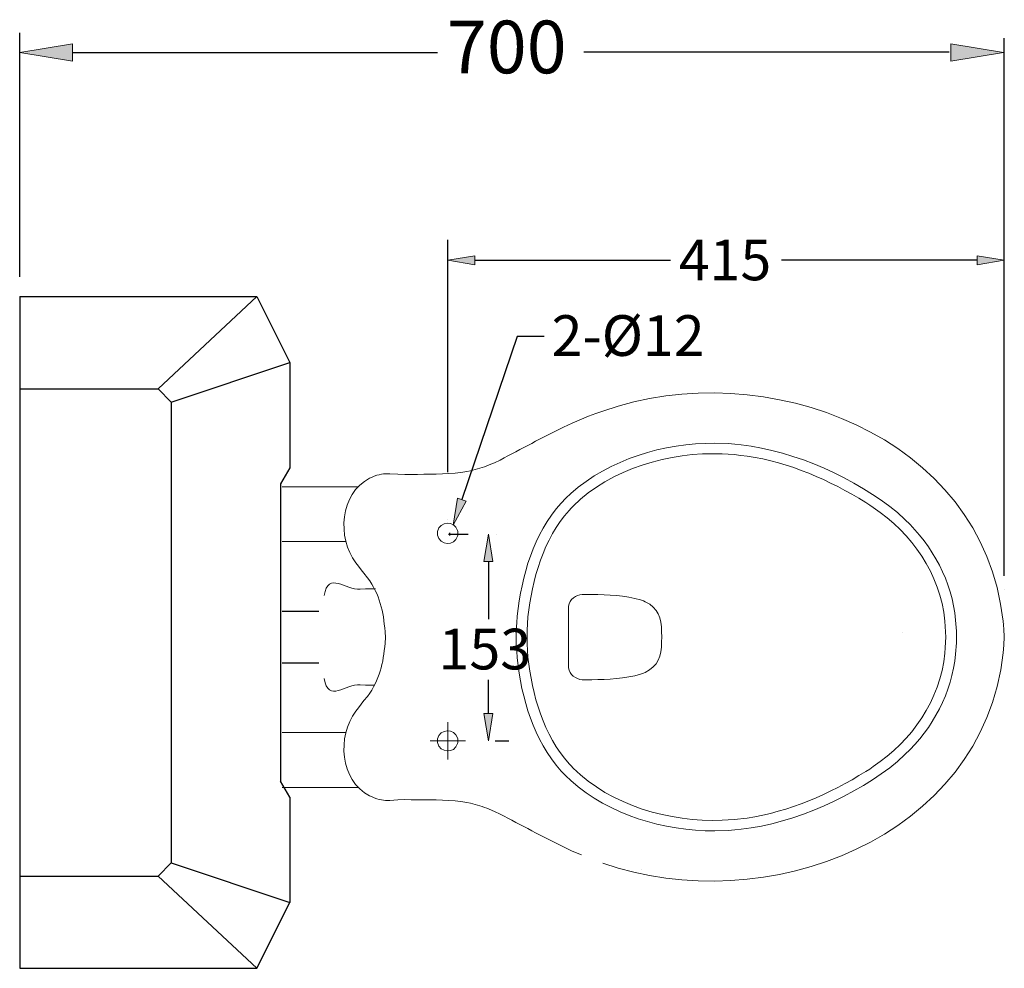
# Model space of a CAD drawing. Units: inches. Extents: x -701 to 3410, y 233 to 3719.
# Drawn here: x 1872 to 2614, y 3003 to 3719 of the extents above; entities that cross this region are included whole.
import ezdxf

# ---------------------------------------------------------------- set-up
doc = ezdxf.new("R2010")
doc.units = ezdxf.units.IN
doc.header["$MEASUREMENT"] = 0
doc.layers.add('_U+56FE_U+5C422', color=7, linetype='Continuous')
doc.layers.add('Layer 6', color=7, linetype='Continuous')

# ---------------------------------------------------------------- blocks, each defined once
blk = doc.blocks.new('block 9')
at = {"layer": '_U+56FE_U+5C422', "color": 7, "lineweight": 25, "true_color": 0xffffff}
blk.add_lwpolyline([(1871.58, 3524.92), (1871.58, 3709.12)], dxfattribs=at)
blk = doc.blocks.new('block 10')
at = {"layer": '_U+56FE_U+5C422', "color": 7, "lineweight": 25, "true_color": 0xffffff}
blk.add_lwpolyline([(1911.33, 3694.21), (2186.87, 3694.21)], dxfattribs=at)
blk = doc.blocks.new('block 11')
at = {"layer": '_U+56FE_U+5C422', "color": 7, "lineweight": 25, "true_color": 0xffffff}
blk.add_lwpolyline([(2572.59, 3694.57), (2297.1, 3694.57)], dxfattribs=at)
blk = doc.blocks.new('block 12')
at = {"layer": '_U+56FE_U+5C422', "true_color": 0xffffff}
h = blk.add_hatch(color=7, dxfattribs=at)
h.dxf.hatch_style = 2
h.paths.add_polyline_path([(1911.33, 3700.84), (1871.58, 3694.21), (1911.33, 3687.59)])
at = {"layer": '_U+56FE_U+5C422', "lineweight": 0}
blk.add_lwpolyline([(1911.33, 3700.84), (1871.58, 3694.21), (1911.33, 3687.59), (1911.33, 3700.84)], dxfattribs=at)
blk = doc.blocks.new('block 13')
at = {"layer": '_U+56FE_U+5C422', "true_color": 0xffffff}
h = blk.add_hatch(color=7, dxfattribs=at)
h.dxf.hatch_style = 2
h.paths.add_polyline_path([(2573.95, 3700.84), (2613.7, 3694.21), (2573.95, 3687.59)])
at = {"layer": '_U+56FE_U+5C422', "lineweight": 0}
blk.add_lwpolyline([(2573.95, 3700.84), (2613.7, 3694.21), (2573.95, 3687.59), (2573.95, 3700.84)], dxfattribs=at)
blk = doc.blocks.new('block 41')
at = {"layer": '_U+56FE_U+5C422', "color": 7, "true_color": 0xffffff, "insert": (2193.86, 3678.55), "char_height": 39.7491, "attachment_point": 7}
blk.add_mtext('\\fArial|b0|i0|c0|p34;\\W1;700', dxfattribs=at)
blk = doc.blocks.new('block 217')
at = {"layer": 'DEFPOINTS', "color": 7, "lineweight": 25, "true_color": 0xffffff}
blk.add_lwpolyline([(2537.38, 3256.61), (2537.38, 3256.61)], dxfattribs=at)
blk = doc.blocks.new('block 218')
at = {"layer": 'DEFPOINTS', "color": 7, "lineweight": 25, "true_color": 0xffffff}
blk.add_lwpolyline([(2340.91, 3077.74), (2340.91, 3077.74)], dxfattribs=at)
blk = doc.blocks.new('block 219')
at = {"layer": 'DEFPOINTS', "color": 7, "lineweight": 25, "true_color": 0xffffff}
blk.add_lwpolyline([(2340.91, 3435.49), (2340.91, 3435.49)], dxfattribs=at)
blk = doc.blocks.new('block 220')
at = {"layer": 'DEFPOINTS', "color": 7, "lineweight": 25, "true_color": 0xffffff}
blk.add_lwpolyline([(1871.58, 3510.01), (1871.58, 3510.01)], dxfattribs=at)
blk = doc.blocks.new('block 221')
at = {"layer": 'DEFPOINTS', "color": 7, "lineweight": 25, "true_color": 0xffffff}
blk.add_lwpolyline([(2537.38, 3256.61), (2537.38, 3256.61)], dxfattribs=at)
blk = doc.blocks.new('block 222')
at = {"layer": 'DEFPOINTS', "color": 7, "lineweight": 25, "true_color": 0xffffff}
blk.add_lwpolyline([(2537.38, 3694.21), (2537.38, 3694.21)], dxfattribs=at)
blk = doc.blocks.new('block 260')
at = {"color": 7, "lineweight": 25, "true_color": 0xffffff}
blk.add_lwpolyline([(1871.58, 3510.01), (2050.45, 3510.01)], dxfattribs=at)
blk = doc.blocks.new('block 261')
at = {"color": 7, "lineweight": 25, "true_color": 0xffffff}
blk.add_lwpolyline([(1871.58, 3003.21), (2050.45, 3003.21)], dxfattribs=at)
blk = doc.blocks.new('block 262')
at = {"color": 7, "lineweight": 25, "true_color": 0xffffff}
blk.add_lwpolyline([(1871.58, 3440.45), (1975.92, 3440.45)], dxfattribs=at)
blk = doc.blocks.new('block 263')
at = {"color": 7, "lineweight": 25, "true_color": 0xffffff}
blk.add_lwpolyline([(1871.58, 3072.77), (1975.92, 3072.77)], dxfattribs=at)
blk = doc.blocks.new('block 264')
at = {"color": 7, "lineweight": 25, "true_color": 0xffffff}
blk.add_lwpolyline([(1871.58, 3510.01), (1871.58, 3003.21)], dxfattribs=at)
blk = doc.blocks.new('block 265')
at = {"color": 7, "lineweight": 25, "true_color": 0xffffff}
blk.add_lwpolyline([(2075.3, 3460.33), (2075.3, 3380.83)], dxfattribs=at)
blk = doc.blocks.new('block 266')
at = {"color": 7, "lineweight": 25, "true_color": 0xffffff}
blk.add_lwpolyline([(1985.86, 3430.52), (1985.86, 3082.71)], dxfattribs=at)
blk = doc.blocks.new('block 267')
at = {"color": 7, "lineweight": 25, "true_color": 0xffffff}
blk.add_lwpolyline([(2050.45, 3510.01), (2075.3, 3460.33)], dxfattribs=at)
blk = doc.blocks.new('block 268')
at = {"color": 7, "lineweight": 25, "true_color": 0xffffff}
blk.add_lwpolyline([(2050.45, 3003.21), (2075.3, 3052.9)], dxfattribs=at)
blk = doc.blocks.new('block 269')
at = {"color": 7, "lineweight": 25, "true_color": 0xffffff}
blk.add_lwpolyline([(2075.3, 3132.4), (2075.3, 3052.9)], dxfattribs=at)
blk = doc.blocks.new('block 270')
at = {"color": 7, "lineweight": 25, "true_color": 0xffffff}
blk.add_lwpolyline([(2075.3, 3132.4), (2068.34, 3144.55)], dxfattribs=at)
blk = doc.blocks.new('block 271')
at = {"color": 7, "lineweight": 25, "true_color": 0xffffff}
blk.add_lwpolyline([(1975.92, 3440.45), (1985.86, 3430.52)], dxfattribs=at)
blk = doc.blocks.new('block 272')
at = {"color": 7, "lineweight": 25, "true_color": 0xffffff}
blk.add_lwpolyline([(1975.92, 3072.77), (1985.86, 3082.71)], dxfattribs=at)
blk = doc.blocks.new('block 273')
at = {"color": 7, "lineweight": 25, "true_color": 0xffffff}
blk.add_lwpolyline([(1975.92, 3440.45), (2050.45, 3510.01)], dxfattribs=at)
blk = doc.blocks.new('block 274')
at = {"color": 7, "lineweight": 25, "true_color": 0xffffff}
blk.add_lwpolyline([(1985.86, 3430.52), (2075.3, 3460.33)], dxfattribs=at)
blk = doc.blocks.new('block 275')
at = {"color": 7, "lineweight": 25, "true_color": 0xffffff}
blk.add_lwpolyline([(1985.86, 3082.71), (2075.3, 3052.9)], dxfattribs=at)
blk = doc.blocks.new('block 276')
at = {"color": 7, "lineweight": 25, "true_color": 0xffffff}
blk.add_lwpolyline([(1975.92, 3072.77), (2050.45, 3003.21)], dxfattribs=at)
blk = doc.blocks.new('block 277')
at = {"color": 7, "lineweight": 25, "true_color": 0xffffff}
blk.add_lwpolyline([(2068.34, 3368.68), (2068.34, 3144.55)], dxfattribs=at)
blk = doc.blocks.new('block 278')
at = {"color": 7, "lineweight": 25, "true_color": 0xffffff}
blk.add_lwpolyline([(2075.3, 3380.83), (2068.34, 3368.68)], dxfattribs=at)
blk = doc.blocks.new('block 1322')
at = {"layer": 'Layer 6', "color": 7, "lineweight": 25, "true_color": 0xffffff}
blk.add_lwpolyline([(2267.28, 3480.06), (2246.81, 3480.06)], dxfattribs=at)
blk = doc.blocks.new('block 1323')
at = {"layer": 'Layer 6', "color": 7, "lineweight": 25, "true_color": 0xffffff}
blk.add_lwpolyline([(2246.81, 3480.06), (2205.04, 3356.89)], dxfattribs=at)
blk = doc.blocks.new('block 1324')
at = {"layer": 'Layer 6', "color": 7, "true_color": 0xffffff, "insert": (2272.82, 3465.31), "char_height": 30.7146, "attachment_point": 7}
blk.add_mtext('\\fArial|b0|i0|c0|p34;\\W1;2-Ø12', dxfattribs=at)
blk = doc.blocks.new('block 1325')
at = {"layer": 'Layer 6', "true_color": 0xffffff}
h = blk.add_hatch(color=7, dxfattribs=at)
h.dxf.hatch_style = 2
h.paths.add_polyline_path([(2201.81, 3357.99), (2198.46, 3337.5), (2208.27, 3355.8)])
at = {"layer": 'Layer 6', "lineweight": 0}
blk.add_lwpolyline([(2201.81, 3357.99), (2198.46, 3337.5), (2208.27, 3355.8), (2201.81, 3357.99)], dxfattribs=at)
blk = doc.blocks.new('block 1326')
at = {"layer": 'Layer 6', "color": 7, "lineweight": 25, "true_color": 0xffffff}
blk.add_lwpolyline([(2195.14, 3330.71), (2197.18, 3330.71)], dxfattribs=at)
blk = doc.blocks.new('block 1327')
at = {"layer": 'Layer 6', "color": 7, "lineweight": 25, "true_color": 0xffffff}
blk.add_lwpolyline([(2196.16, 3329.69), (2196.16, 3331.74)], dxfattribs=at)
blk = doc.blocks.new('block 1328')
at = {"layer": 'Layer 6', "color": 7, "lineweight": 25, "true_color": 0xffffff}
blk.add_lwpolyline([(2194.44, 3377.54), (2194.44, 3552.85)], dxfattribs=at)
blk = doc.blocks.new('block 1329')
at = {"layer": 'Layer 6', "color": 7, "lineweight": 25, "true_color": 0xffffff}
blk.add_lwpolyline([(2614.3, 3299.25), (2614.3, 3552.85)], dxfattribs=at)
blk = doc.blocks.new('block 1330')
at = {"layer": 'Layer 6', "color": 7, "lineweight": 25, "true_color": 0xffffff}
blk.add_lwpolyline([(2214.92, 3537.49), (2362.54, 3537.49)], dxfattribs=at)
blk = doc.blocks.new('block 1331')
at = {"layer": 'Layer 6', "color": 7, "lineweight": 25, "true_color": 0xffffff}
blk.add_lwpolyline([(2593.82, 3537.49), (2446.2, 3537.49)], dxfattribs=at)
blk = doc.blocks.new('block 1332')
at = {"layer": 'Layer 6', "true_color": 0xffffff}
h = blk.add_hatch(color=7, dxfattribs=at)
h.dxf.hatch_style = 2
h.paths.add_polyline_path([(2214.92, 3540.91), (2194.44, 3537.49), (2214.92, 3534.08)])
at = {"layer": 'Layer 6', "lineweight": 0}
blk.add_lwpolyline([(2214.92, 3540.91), (2194.44, 3537.49), (2214.92, 3534.08), (2214.92, 3540.91)], dxfattribs=at)
blk = doc.blocks.new('block 1333')
at = {"layer": 'Layer 6', "true_color": 0xffffff}
h = blk.add_hatch(color=7, dxfattribs=at)
h.dxf.hatch_style = 2
h.paths.add_polyline_path([(2593.82, 3540.91), (2614.3, 3537.49), (2593.82, 3534.08)])
at = {"layer": 'Layer 6', "lineweight": 0}
blk.add_lwpolyline([(2593.82, 3540.91), (2614.3, 3537.49), (2593.82, 3534.08), (2593.82, 3540.91)], dxfattribs=at)
blk = doc.blocks.new('block 1334')
at = {"layer": 'Layer 6', "color": 7, "true_color": 0xffffff, "insert": (2368.73, 3522.39), "char_height": 30.7146, "attachment_point": 7}
blk.add_mtext('\\fArial|b0|i0|c0|p34;\\W1;415', dxfattribs=at)
blk = doc.blocks.new('block 1335')
at = {"layer": 'Layer 6', "color": 7, "lineweight": 25, "true_color": 0xffffff}
blk.add_lwpolyline([(2195.14, 3330.71), (2209.79, 3330.71)], dxfattribs=at)
blk = doc.blocks.new('block 1336')
at = {"layer": 'Layer 6', "color": 7, "lineweight": 25, "true_color": 0xffffff}
blk.add_lwpolyline([(2230.27, 3174.89), (2240.5, 3174.89)], dxfattribs=at)
blk = doc.blocks.new('block 1337')
at = {"layer": 'Layer 6', "color": 7, "lineweight": 25, "true_color": 0xffffff}
blk.add_lwpolyline([(2225.14, 3310.24), (2225.14, 3266.7)], dxfattribs=at)
blk = doc.blocks.new('block 1338')
at = {"layer": 'Layer 6', "color": 7, "lineweight": 25, "true_color": 0xffffff}
blk.add_lwpolyline([(2225.14, 3195.36), (2225.14, 3220.98)], dxfattribs=at)
blk = doc.blocks.new('block 1339')
at = {"layer": 'Layer 6', "true_color": 0xffffff}
h = blk.add_hatch(color=7, dxfattribs=at)
h.dxf.hatch_style = 2
h.paths.add_polyline_path([(2221.73, 3310.24), (2225.14, 3330.71), (2228.56, 3310.24)])
at = {"layer": 'Layer 6', "lineweight": 0}
blk.add_lwpolyline([(2221.73, 3310.24), (2225.14, 3330.71), (2228.56, 3310.24), (2221.73, 3310.24)], dxfattribs=at)
blk = doc.blocks.new('block 1340')
at = {"layer": 'Layer 6', "true_color": 0xffffff}
h = blk.add_hatch(color=7, dxfattribs=at)
h.dxf.hatch_style = 2
h.paths.add_polyline_path([(2221.73, 3195.36), (2225.14, 3174.89), (2228.56, 3195.36)])
at = {"layer": 'Layer 6', "lineweight": 0}
blk.add_lwpolyline([(2221.73, 3195.36), (2225.14, 3174.89), (2228.56, 3195.36), (2221.73, 3195.36)], dxfattribs=at)
blk = doc.blocks.new('block 1341')
at = {"layer": 'Layer 6', "color": 7, "true_color": 0xffffff, "insert": (2187.58, 3228.75), "char_height": 30.7146, "attachment_point": 7}
blk.add_mtext('\\fArial|b0|i0|c0|p34;\\W1;153', dxfattribs=at)
blk = doc.blocks.new('block 1345')
at = {"layer": 'Layer 6', "lineweight": 0}
blk.add_lwpolyline([(2614.3, 3289.1), (2614.3, 3289.1)], dxfattribs=at)
blk = doc.blocks.new('block 1364')
at = {"layer": 'Layer 6', "lineweight": 0}
blk.add_lwpolyline([(2198.46, 3337.5), (2198.46, 3337.5)], dxfattribs=at)
blk = doc.blocks.new('block 1365')
at = {"layer": 'Layer 6', "lineweight": 0}
blk.add_lwpolyline([(2193.86, 3323.93), (2193.86, 3323.93)], dxfattribs=at)
blk = doc.blocks.new('block 1366')
at = {"layer": 'Layer 6', "lineweight": 0}
blk.add_lwpolyline([(2194.44, 3341.71), (2194.44, 3341.71)], dxfattribs=at)
blk = doc.blocks.new('block 1367')
at = {"layer": 'Layer 6', "lineweight": 0}
blk.add_lwpolyline([(2614.3, 3263.42), (2614.3, 3263.42)], dxfattribs=at)
blk = doc.blocks.new('block 1368')
at = {"layer": 'Layer 6', "lineweight": 0}
blk.add_lwpolyline([(2614.3, 3537.49), (2614.3, 3537.49)], dxfattribs=at)
blk = doc.blocks.new('block 1369')
at = {"layer": 'Layer 6', "lineweight": 0}
blk.add_lwpolyline([(2230.97, 3330.71), (2230.97, 3330.71)], dxfattribs=at)
blk = doc.blocks.new('block 1370')
at = {"layer": 'Layer 6', "lineweight": 0}
blk.add_lwpolyline([(2194.44, 3174.89), (2194.44, 3174.89)], dxfattribs=at)
blk = doc.blocks.new('block 1371')
at = {"layer": 'Layer 6', "lineweight": 0}
blk.add_lwpolyline([(2225.14, 3174.89), (2225.14, 3174.89)], dxfattribs=at)
blk = doc.blocks.new('block 1438')
at = {"layer": 'Layer 6', "color": 7, "lineweight": 20, "true_color": 0xffffff}
blk.add_open_spline([(2254.45, 3253.26), (2254.45, 3253.26), (2254.45, 3258.25), (2254.45, 3258.25), (2254.45, 3258.25), (2254.63, 3263.24), (2254.63, 3263.24), (2254.63, 3263.24), (2255, 3268.4), (2255, 3268.4), (2257.84, 3296.04), (2266.96, 3327.75), (2286.02, 3348.72), (2286.02, 3348.72), (2287.5, 3350.39), (2287.5, 3350.39), (2287.5, 3350.39), (2289.16, 3352.05), (2289.16, 3352.05), (2317.25, 3380.24), (2362.33, 3393.14), (2401.42, 3391.37), (2401.42, 3391.37), (2406.03, 3391.19), (2406.03, 3391.19), (2406.03, 3391.19), (2410.65, 3390.82), (2410.65, 3390.82), (2410.65, 3390.82), (2415.45, 3390.27), (2415.45, 3390.27), (2415.45, 3390.27), (2420.25, 3389.71), (2420.25, 3389.71), (2452.61, 3384.94), (2482.08, 3371.6), (2509.8, 3354.81), (2509.8, 3354.81), (2512.75, 3352.78), (2512.75, 3352.78), (2512.75, 3352.78), (2515.34, 3350.94), (2515.34, 3350.94), (2544.72, 3331.34), (2565.94, 3300.9), (2569.44, 3265.27), (2569.44, 3265.27), (2569.8, 3261.2), (2569.8, 3261.2), (2569.8, 3261.2), (2570.17, 3253.08), (2570.17, 3253.08)], degree=3, knots=[0, 0, 0, 0, 1, 1, 1, 2, 2, 2, 3, 3, 3, 4, 4, 4, 5, 5, 5, 6, 6, 6, 7, 7, 7, 8, 8, 8, 9, 9, 9, 10, 10, 10, 11, 11, 11, 12, 12, 12, 13, 13, 13, 14, 14, 14, 15, 15, 15, 16, 16, 16, 17, 17, 17, 17], dxfattribs=at)
blk = doc.blocks.new('block 1439')
at = {"layer": 'Layer 6', "color": 7, "lineweight": 20, "true_color": 0xffffff}
blk.add_open_spline([(2131.29, 3301.27), (2131.29, 3301.27), (2129.27, 3303.86), (2129.27, 3303.86), (2129.27, 3303.86), (2127.23, 3306.62), (2127.23, 3306.62), (2127.23, 3306.62), (2125.2, 3309.21), (2125.2, 3309.21), (2110.82, 3328.12), (2113.08, 3361.28), (2135.54, 3373.09), (2135.54, 3373.09), (2137.39, 3373.83), (2137.39, 3373.83), (2137.39, 3373.83), (2139.05, 3374.57), (2139.05, 3374.57), (2139.05, 3374.57), (2140.9, 3375.31), (2140.9, 3375.31), (2140.9, 3375.31), (2142.74, 3375.68), (2142.74, 3375.68), (2142.74, 3375.68), (2144.41, 3376.05), (2144.41, 3376.05), (2144.41, 3376.05), (2146.07, 3376.23), (2146.07, 3376.23), (2146.07, 3376.23), (2147.54, 3376.42), (2147.54, 3376.42), (2147.54, 3376.42), (2150.68, 3376.42), (2150.68, 3376.42), (2150.68, 3376.42), (2156.77, 3376.05), (2156.77, 3376.05), (2156.77, 3376.05), (2162.13, 3375.86), (2162.13, 3375.86), (2174.7, 3376.01), (2187.49, 3375.86), (2199.98, 3376.79), (2199.98, 3376.79), (2205.89, 3377.52), (2205.89, 3377.52), (2205.89, 3377.52), (2208.84, 3378.08), (2208.84, 3378.08), (2208.84, 3378.08), (2211.61, 3378.63), (2211.61, 3378.63), (2216.38, 3379.82), (2221.12, 3381.13), (2225.64, 3383.06), (2225.64, 3383.06), (2229.71, 3384.72), (2229.71, 3384.72), (2229.71, 3384.72), (2233.95, 3386.76), (2233.95, 3386.76), (2249.86, 3394.98), (2265.69, 3403.8), (2281.77, 3411.5), (2281.77, 3411.5), (2288.42, 3414.64), (2288.42, 3414.64), (2288.42, 3414.64), (2295.25, 3417.59), (2295.25, 3417.59), (2295.25, 3417.59), (2300.61, 3419.81), (2300.61, 3419.81), (2300.61, 3419.81), (2306.14, 3421.84), (2306.14, 3421.84), (2306.14, 3421.84), (2311.5, 3423.68), (2311.5, 3423.68), (2433.48, 3467.16), (2598.57, 3405.37), (2613.38, 3265.08), (2613.38, 3265.08), (2613.93, 3259.17), (2613.93, 3259.17), (2613.93, 3259.17), (2614.3, 3253.26), (2614.3, 3253.26)], degree=3, knots=[0, 0, 0, 0, 1, 1, 1, 2, 2, 2, 3, 3, 3, 4, 4, 4, 5, 5, 5, 6, 6, 6, 7, 7, 7, 8, 8, 8, 9, 9, 9, 10, 10, 10, 11, 11, 11, 12, 12, 12, 13, 13, 13, 14, 14, 14, 15, 15, 15, 16, 16, 16, 17, 17, 17, 18, 18, 18, 19, 19, 19, 20, 20, 20, 21, 21, 21, 22, 22, 22, 23, 23, 23, 24, 24, 24, 25, 25, 25, 26, 26, 26, 27, 27, 27, 28, 28, 28, 29, 29, 29, 30, 30, 30, 30], dxfattribs=at)
blk = doc.blocks.new('block 1440')
at = {"layer": 'Layer 6', "color": 7, "lineweight": 20, "true_color": 0xffffff}
blk.add_open_spline([(2297.1, 3285.39), (2297.1, 3285.39), (2295.99, 3285.39), (2295.99, 3285.39), (2291.16, 3284.94), (2286.33, 3281.58), (2285.65, 3276.53), (2285.65, 3276.53), (2285.65, 3275.61), (2285.65, 3275.61)], degree=3, knots=[0, 0, 0, 0, 1, 1, 1, 2, 2, 2, 3, 3, 3, 3], dxfattribs=at)
blk = doc.blocks.new('block 1441')
at = {"layer": 'Layer 6', "color": 7, "lineweight": 20, "true_color": 0xffffff}
blk.add_lwpolyline([(2181.15, 3174.79), (2207.92, 3174.79)], dxfattribs=at)
blk = doc.blocks.new('block 1442')
at = {"layer": 'Layer 6', "color": 7, "lineweight": 20, "true_color": 0xffffff}
blk.add_lwpolyline([(2194.44, 3160.76), (2194.44, 3189.01)], dxfattribs=at)
blk = doc.blocks.new('block 1443')
at = {"layer": 'Layer 6', "color": 7, "lineweight": 20, "true_color": 0xffffff}
blk.add_lwpolyline([(2285.65, 3275.61), (2285.65, 3253.26)], dxfattribs=at)
blk = doc.blocks.new('block 1444')
at = {"layer": 'Layer 6', "color": 7, "lineweight": 20, "true_color": 0xffffff}
blk.add_open_spline([(2131.29, 3301.27), (2131.29, 3301.27), (2134.06, 3297.95), (2134.06, 3297.95), (2143.23, 3285), (2145.97, 3272.84), (2147.17, 3257.14), (2147.17, 3257.14), (2147.54, 3252.71), (2147.54, 3252.71)], degree=3, knots=[0, 0, 0, 0, 1, 1, 1, 2, 2, 2, 3, 3, 3, 3], dxfattribs=at)
blk = doc.blocks.new('block 1445')
at = {"layer": 'Layer 6', "color": 7, "lineweight": 20, "true_color": 0xffffff}
blk.add_open_spline([(2342.15, 3225.94), (2342.15, 3225.94), (2343.44, 3226.49), (2343.44, 3226.49), (2353.25, 3231.38), (2355.79, 3238.72), (2355.81, 3249.2), (2355.81, 3249.2), (2356, 3253.26), (2356, 3253.26)], degree=3, knots=[0, 0, 0, 0, 1, 1, 1, 2, 2, 2, 3, 3, 3, 3], dxfattribs=at)
blk = doc.blocks.new('block 1446')
at = {"layer": 'Layer 6', "color": 7, "lineweight": 20, "true_color": 0xffffff}
blk.add_open_spline([(2297.1, 3220.95), (2297.1, 3220.95), (2303.19, 3220.95), (2303.19, 3220.95), (2315.31, 3221.25), (2328.24, 3221.61), (2339.93, 3225.2), (2339.93, 3225.2), (2342.15, 3225.94), (2342.15, 3225.94)], degree=3, knots=[0, 0, 0, 0, 1, 1, 1, 2, 2, 2, 3, 3, 3, 3], dxfattribs=at)
blk = doc.blocks.new('block 1447')
at = {"layer": 'Layer 6', "color": 7, "lineweight": 20, "true_color": 0xffffff}
blk.add_open_spline([(2131.29, 3205.26), (2131.29, 3205.26), (2134.06, 3208.4), (2134.06, 3208.4), (2143.03, 3221.03), (2145.98, 3233.33), (2147.17, 3248.65), (2147.17, 3248.65), (2147.54, 3252.71), (2147.54, 3252.71)], degree=3, knots=[0, 0, 0, 0, 1, 1, 1, 2, 2, 2, 3, 3, 3, 3], dxfattribs=at)
blk = doc.blocks.new('block 1448')
at = {"layer": 'Layer 6', "color": 7, "lineweight": 20, "true_color": 0xffffff}
blk.add_open_spline([(2297.1, 3285.39), (2297.1, 3285.39), (2303.19, 3285.39), (2303.19, 3285.39), (2315.31, 3285.09), (2328.24, 3284.74), (2339.93, 3281.14), (2339.93, 3281.14), (2342.15, 3280.41), (2342.15, 3280.41)], degree=3, knots=[0, 0, 0, 0, 1, 1, 1, 2, 2, 2, 3, 3, 3, 3], dxfattribs=at)
blk = doc.blocks.new('block 1449')
at = {"layer": 'Layer 6', "color": 7, "lineweight": 20, "true_color": 0xffffff}
blk.add_open_spline([(2246.14, 3253.26), (2246.14, 3253.26), (2246.14, 3258.43), (2246.14, 3258.43), (2246.14, 3258.43), (2246.51, 3263.79), (2246.51, 3263.79), (2246.51, 3263.79), (2246.88, 3268.96), (2246.88, 3268.96), (2250.08, 3299.49), (2259.25, 3330.95), (2280.11, 3354.26), (2280.11, 3354.26), (2283.62, 3357.95), (2283.62, 3357.95), (2283.62, 3357.95), (2287.31, 3361.46), (2287.31, 3361.46), (2316.8, 3387.71), (2357.12, 3399.38), (2396.06, 3399.49), (2396.06, 3399.49), (2406.03, 3399.13), (2406.03, 3399.13), (2406.03, 3399.13), (2411.02, 3398.76), (2411.02, 3398.76), (2411.02, 3398.76), (2415.82, 3398.2), (2415.82, 3398.2), (2456.1, 3393.91), (2502.97, 3372.35), (2533.8, 3347.06), (2533.8, 3347.06), (2539.34, 3341.89), (2539.34, 3341.89), (2560.39, 3322.08), (2574.9, 3294.98), (2577.56, 3266), (2577.56, 3266), (2578.3, 3257.51), (2578.3, 3257.51), (2578.3, 3257.51), (2578.3, 3253.26), (2578.3, 3253.26)], degree=3, knots=[0, 0, 0, 0, 1, 1, 1, 2, 2, 2, 3, 3, 3, 4, 4, 4, 5, 5, 5, 6, 6, 6, 7, 7, 7, 8, 8, 8, 9, 9, 9, 10, 10, 10, 11, 11, 11, 12, 12, 12, 13, 13, 13, 14, 14, 14, 15, 15, 15, 15], dxfattribs=at)
blk = doc.blocks.new('block 1450')
at = {"layer": 'Layer 6', "color": 7, "lineweight": 20, "true_color": 0xffffff}
blk.add_lwpolyline([(2285.65, 3230.74), (2285.65, 3253.26)], dxfattribs=at)
blk = doc.blocks.new('block 1451')
at = {"layer": 'Layer 6', "color": 7, "lineweight": 20, "true_color": 0xffffff}
blk.add_open_spline([(2297.1, 3220.95), (2297.1, 3220.95), (2295.99, 3220.95), (2295.99, 3220.95), (2291.15, 3221.4), (2286.15, 3224.88), (2285.65, 3230), (2285.65, 3230), (2285.65, 3230.74), (2285.65, 3230.74)], degree=3, knots=[0, 0, 0, 0, 1, 1, 1, 2, 2, 2, 3, 3, 3, 3], dxfattribs=at)
blk = doc.blocks.new('block 1452')
at = {"layer": 'Layer 6', "color": 7, "lineweight": 20, "true_color": 0xffffff}
blk.add_open_spline([(2246.14, 3253.26), (2246.14, 3253.26), (2246.14, 3247.91), (2246.14, 3247.91), (2246.14, 3247.91), (2246.51, 3242.55), (2246.51, 3242.55), (2246.51, 3242.55), (2246.88, 3237.39), (2246.88, 3237.39), (2250.06, 3206.84), (2259.28, 3175.42), (2280.11, 3152.09), (2280.11, 3152.09), (2283.62, 3148.39), (2283.62, 3148.39), (2283.62, 3148.39), (2287.31, 3144.88), (2287.31, 3144.88), (2316.8, 3118.64), (2357.12, 3106.96), (2396.06, 3106.85), (2396.06, 3106.85), (2406.03, 3107.22), (2406.03, 3107.22), (2406.03, 3107.22), (2411.02, 3107.59), (2411.02, 3107.59), (2411.02, 3107.59), (2415.82, 3108.14), (2415.82, 3108.14), (2456.1, 3112.43), (2502.97, 3134), (2533.8, 3159.29), (2533.8, 3159.29), (2539.34, 3164.45), (2539.34, 3164.45), (2560.4, 3184.29), (2574.88, 3211.34), (2577.56, 3240.34), (2577.56, 3240.34), (2578.3, 3248.83), (2578.3, 3248.83), (2578.3, 3248.83), (2578.3, 3253.26), (2578.3, 3253.26)], degree=3, knots=[0, 0, 0, 0, 1, 1, 1, 2, 2, 2, 3, 3, 3, 4, 4, 4, 5, 5, 5, 6, 6, 6, 7, 7, 7, 8, 8, 8, 9, 9, 9, 10, 10, 10, 11, 11, 11, 12, 12, 12, 13, 13, 13, 14, 14, 14, 15, 15, 15, 15], dxfattribs=at)
blk = doc.blocks.new('block 1453')
at = {"layer": 'Layer 6', "color": 7, "lineweight": 20, "true_color": 0xffffff}
blk.add_open_spline([(2342.15, 3280.41), (2342.15, 3280.41), (2343.44, 3279.85), (2343.44, 3279.85), (2353.33, 3274.87), (2355.75, 3267.74), (2355.81, 3257.14), (2355.81, 3257.14), (2356, 3253.26), (2356, 3253.26)], degree=3, knots=[0, 0, 0, 0, 1, 1, 1, 2, 2, 2, 3, 3, 3, 3], dxfattribs=at)
blk = doc.blocks.new('block 1454')
at = {"layer": 'Layer 6', "color": 7, "lineweight": 20, "true_color": 0xffffff}
blk.add_open_spline([(2202.19, 3331.55), (2202.19, 3331.55), (2202.01, 3332.84), (2202.01, 3332.84), (2202.01, 3332.84), (2201.83, 3333.58), (2201.83, 3333.58), (2199.78, 3341.44), (2188.22, 3340.82), (2186.87, 3332.84), (2186.87, 3332.84), (2186.87, 3330.07), (2186.87, 3330.07), (2188.46, 3322.22), (2199.55, 3321.65), (2201.83, 3329.33), (2201.83, 3329.33), (2202.01, 3330.07), (2202.01, 3330.07), (2202.01, 3330.07), (2202.19, 3331.55), (2202.19, 3331.55)], degree=3, knots=[0, 0, 0, 0, 1, 1, 1, 2, 2, 2, 3, 3, 3, 4, 4, 4, 5, 5, 5, 6, 6, 6, 7, 7, 7, 7], dxfattribs=at)
blk = doc.blocks.new('block 1455')
at = {"layer": 'Layer 6', "color": 7, "lineweight": 20, "true_color": 0xffffff}
blk.add_open_spline([(2254.45, 3253.08), (2254.45, 3253.08), (2254.45, 3248.1), (2254.45, 3248.1), (2254.45, 3248.1), (2254.63, 3243.11), (2254.63, 3243.11), (2254.63, 3243.11), (2255, 3237.94), (2255, 3237.94), (2257.84, 3210.31), (2266.97, 3178.59), (2286.02, 3157.62), (2286.02, 3157.62), (2287.5, 3155.96), (2287.5, 3155.96), (2287.5, 3155.96), (2289.16, 3154.3), (2289.16, 3154.3), (2317.32, 3126.02), (2362.27, 3113.35), (2401.42, 3114.97), (2401.42, 3114.97), (2406.03, 3115.16), (2406.03, 3115.16), (2406.03, 3115.16), (2410.65, 3115.53), (2410.65, 3115.53), (2410.65, 3115.53), (2420.25, 3116.63), (2420.25, 3116.63), (2451.98, 3121.29), (2482.72, 3134.79), (2509.8, 3151.72), (2509.8, 3151.72), (2512.75, 3153.56), (2512.75, 3153.56), (2512.75, 3153.56), (2515.34, 3155.41), (2515.34, 3155.41), (2544.72, 3175.01), (2565.94, 3205.45), (2569.44, 3241.08), (2569.44, 3241.08), (2569.8, 3245.14), (2569.8, 3245.14), (2569.8, 3245.14), (2570.17, 3253.26), (2570.17, 3253.26)], degree=3, knots=[0, 0, 0, 0, 1, 1, 1, 2, 2, 2, 3, 3, 3, 4, 4, 4, 5, 5, 5, 6, 6, 6, 7, 7, 7, 8, 8, 8, 9, 9, 9, 10, 10, 10, 11, 11, 11, 12, 12, 12, 13, 13, 13, 14, 14, 14, 15, 15, 15, 16, 16, 16, 16], dxfattribs=at)
blk = doc.blocks.new('block 1456')
at = {"layer": 'Layer 6', "color": 7, "lineweight": 20, "true_color": 0xffffff}
blk.add_open_spline([(2202.19, 3174.79), (2202.19, 3174.79), (2202.01, 3173.5), (2202.01, 3173.5), (2202.01, 3173.5), (2201.83, 3172.76), (2201.83, 3172.76), (2199.77, 3164.91), (2188.24, 3165.55), (2186.87, 3173.5), (2186.87, 3173.5), (2186.87, 3176.27), (2186.87, 3176.27), (2188.46, 3184.13), (2199.55, 3184.69), (2201.83, 3177.01), (2201.83, 3177.01), (2202.01, 3176.27), (2202.01, 3176.27), (2202.01, 3176.27), (2202.19, 3174.79), (2202.19, 3174.79)], degree=3, knots=[0, 0, 0, 0, 1, 1, 1, 2, 2, 2, 3, 3, 3, 4, 4, 4, 5, 5, 5, 6, 6, 6, 7, 7, 7, 7], dxfattribs=at)

msp = doc.modelspace()

# ---------------------------------------------------------------- linework, layer by layer
at = {"layer": 'Layer 6', "color": 7, "lineweight": 25, "true_color": 0xffffff}
for points in [[(2614.3, 3324.93), (2614.3, 3705.14)], [(2069.63, 3272.72), (2097.28, 3272.72)], [(2069.63, 3233.81), (2097.28, 3233.81)]]:
    msp.add_lwpolyline(points, dxfattribs=at)
at = {"layer": 'Layer 6', "color": 7, "lineweight": 20, "true_color": 0xffffff}
for points in [[(2127.05, 3366.63), (2127.05, 3366.63), (2092.03, 3366.63), (2069.63, 3366.63)], [(2069.63, 3325.27), (2087.68, 3325.27), (2117.45, 3325.27), (2117.45, 3325.27)], [(2117.45, 3181.07), (2117.45, 3181.07), (2087.68, 3181.07), (2069.63, 3181.07)], [(2069.63, 3139.71), (2092.03, 3139.71), (2127.05, 3139.71), (2127.05, 3139.71)]]:
    msp.add_open_spline(points, degree=3, dxfattribs=at)
for points, knots in [([(2101.2, 3284.47), (2104.26, 3303.27), (2117.52, 3288.28), (2128.34, 3289.27), (2128.34, 3289.27), (2132.4, 3289.45), (2132.4, 3289.45), (2132.4, 3289.45), (2139.97, 3289.45), (2139.97, 3289.45)], [0, 0, 0, 0, 1, 1, 1, 2, 2, 2, 3, 3, 3, 3]), ([(2311.5, 3082.66), (2433.44, 3039.18), (2598.59, 3100.99), (2613.38, 3241.26), (2613.38, 3241.26), (2613.93, 3247.17), (2613.93, 3247.17), (2613.93, 3247.17), (2614.3, 3253.26), (2614.3, 3253.26)], [0, 0, 0, 0, 1, 1, 1, 2, 2, 2, 3, 3, 3, 3]), ([(2139.23, 3216.89), (2139.23, 3216.89), (2132.4, 3216.89), (2132.4, 3216.89), (2132.4, 3216.89), (2128.34, 3217.08), (2128.34, 3217.08), (2117.52, 3218.06), (2104.26, 3203.08), (2101.2, 3221.88)], [0, 0, 0, 0, 1, 1, 1, 2, 2, 2, 3, 3, 3, 3]), ([(2131.29, 3205.26), (2131.29, 3205.26), (2127.23, 3199.72), (2127.23, 3199.72), (2127.23, 3199.72), (2125.2, 3197.14), (2125.2, 3197.14), (2110.82, 3178.22), (2113.08, 3145.07), (2135.54, 3133.25), (2135.54, 3133.25), (2137.39, 3132.51), (2137.39, 3132.51), (2137.39, 3132.51), (2139.05, 3131.78), (2139.05, 3131.78), (2139.05, 3131.78), (2140.9, 3131.04), (2140.9, 3131.04), (2140.9, 3131.04), (2142.74, 3130.67), (2142.74, 3130.67), (2142.74, 3130.67), (2144.41, 3130.3), (2144.41, 3130.3), (2144.41, 3130.3), (2146.07, 3130.11), (2146.07, 3130.11), (2146.07, 3130.11), (2147.54, 3129.93), (2147.54, 3129.93), (2147.54, 3129.93), (2150.68, 3129.93), (2150.68, 3129.93), (2150.68, 3129.93), (2156.77, 3130.3), (2156.77, 3130.3), (2156.77, 3130.3), (2162.13, 3130.48), (2162.13, 3130.48), (2174.7, 3130.33), (2187.49, 3130.49), (2199.98, 3129.56), (2199.98, 3129.56), (2205.89, 3128.82), (2205.89, 3128.82), (2205.89, 3128.82), (2208.84, 3128.27), (2208.84, 3128.27), (2208.84, 3128.27), (2211.61, 3127.71), (2211.61, 3127.71), (2216.38, 3126.53), (2221.12, 3125.22), (2225.64, 3123.28), (2225.64, 3123.28), (2229.71, 3121.62), (2229.71, 3121.62), (2229.71, 3121.62), (2233.95, 3119.59), (2233.95, 3119.59), (2249.86, 3111.37), (2265.69, 3102.54), (2281.77, 3094.85), (2281.77, 3094.85), (2288.42, 3091.71), (2288.42, 3091.71), (2288.42, 3091.71), (2295.25, 3088.75), (2295.25, 3088.75)], [0, 0, 0, 0, 1, 1, 1, 2, 2, 2, 3, 3, 3, 4, 4, 4, 5, 5, 5, 6, 6, 6, 7, 7, 7, 8, 8, 8, 9, 9, 9, 10, 10, 10, 11, 11, 11, 12, 12, 12, 13, 13, 13, 14, 14, 14, 15, 15, 15, 16, 16, 16, 17, 17, 17, 18, 18, 18, 19, 19, 19, 20, 20, 20, 21, 21, 21, 22, 22, 22, 23, 23, 23, 23])]:
    msp.add_open_spline(points, degree=3, knots=knots, dxfattribs=at)

# ---------------------------------------------------------------- block references
for name in ['block 260', 'block 264', 'block 273', 'block 267', 'block 274', 'block 265', 'block 262', 'block 271', 'block 266', 'block 278', 'block 277', 'block 270', 'block 269', 'block 272', 'block 275', 'block 263', 'block 276', 'block 268', 'block 261']:
    msp.add_blockref(name, (0, 0))
at = {"layer": '_U+56FE_U+5C422'}
for name in ['block 41', 'block 9', 'block 12', 'block 13', 'block 10', 'block 11']:
    msp.add_blockref(name, (0, 0), dxfattribs=at)
at = {"layer": 'DEFPOINTS'}
for name in ['block 222', 'block 220', 'block 219', 'block 217', 'block 221', 'block 218']:
    msp.add_blockref(name, (0, 0), dxfattribs=at)
at = {"layer": 'Layer 6'}
for name in ['block 1328', 'block 1334', 'block 1329', 'block 1332', 'block 1330', 'block 1331', 'block 1333', 'block 1368', 'block 1324', 'block 1323', 'block 1322', 'block 1439', 'block 1449', 'block 1438', 'block 1325', 'block 1454', 'block 1366', 'block 1364', 'block 1326', 'block 1335', 'block 1327', 'block 1339', 'block 1369', 'block 1365', 'block 1337', 'block 1444', 'block 1440', 'block 1448', 'block 1345', 'block 1443', 'block 1453', 'block 1367', 'block 1341', 'block 1452', 'block 1455', 'block 1450', 'block 1445', 'block 1447', 'block 1451', 'block 1446', 'block 1338', 'block 1340', 'block 1442', 'block 1456', 'block 1441', 'block 1370', 'block 1371', 'block 1336']:
    msp.add_blockref(name, (0, 0), dxfattribs=at)

doc.saveas('drawing.dxf')
